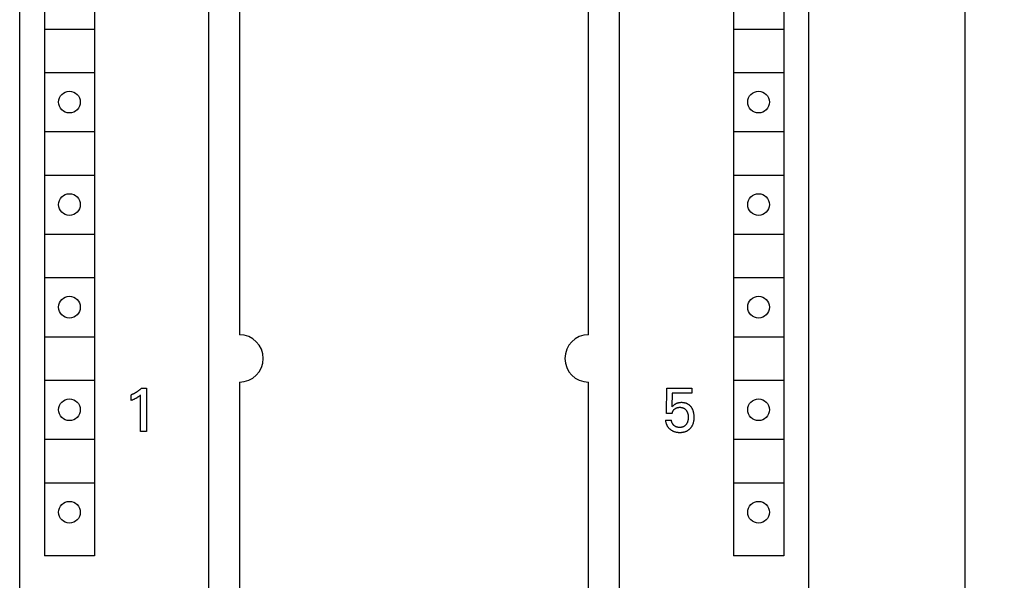
# Model space of a CAD drawing. Extents: x 0 to 594, y 0 to 420.
# Drawn here: x 240 to 290, y 302 to 330 of the extents above; entities that cross this region are included whole.
import ezdxf
from ezdxf.enums import TextEntityAlignment as Align

# ---------------------------------------------------------------- set-up
doc = ezdxf.new("R2010")
doc.units = 0
doc.header["$LTSCALE"] = 32.67
doc.layers.add('10000_FRONT', color=7, linetype='CONTINUOUS')
doc.layers.add('10100_DIM_FRONT', color=7, linetype='CONTINUOUS')
doc.dimstyles.get("Standard").update_dxf_attribs({"dimtxt": 2.5, "dimasz": 2.5, "dimexe": 1.25, "dimexo": 0.625, "dimtad": 1, "dimcen": 2.5, "dimazin": 3, "dimtfac": 1, "dimtmove": 0, "dimatfit": 3})

# ---------------------------------------------------------------- blocks, each defined once
blk = doc.blocks.new('*D1')
at = {"layer": '10100_DIM_FRONT', "color": 7, "linetype": 'CONTINUOUS'}
for p, q in [((279.697, 360.012), (289.633, 360.012)), ((287.633, 360.012), (287.633, 297.512)), ((287.633, 235.012), (287.633, 297.512)), ((279.597, 235.012), (289.633, 235.012))]:
    blk.add_line(p, q, dxfattribs=at)
for points in [[(288.133, 356.512), (287.633, 360.012), (287.133, 356.512)], [(287.133, 238.512), (287.633, 235.012), (288.133, 238.512)]]:
    blk.add_solid(points, dxfattribs=at)
blk.add_text('125', height=3.5, rotation=90, dxfattribs=at).set_placement((286.758, 293.999), (286.758, 301.249), align=Align.FIT)

msp = doc.modelspace()

# ---------------------------------------------------------------- linework, layer by layer
at = {"layer": '10000_FRONT', "color": 7, "linetype": 'CONTINUOUS'}
for p, q in [((239.697, 235.012), (239.697, 360.012)), ((249.297, 237.312), (249.297, 357.712)), ((270.097, 357.612), (270.097, 237.412)), ((279.697, 357.212), (279.697, 237.812)), ((240.947, 354.312), (240.947, 303.112)), ((243.497, 354.312), (243.497, 303.112)), ((275.897, 354.312), (275.897, 303.112)), ((278.447, 354.312), (278.447, 303.112)), ((250.847, 337.912), (250.847, 314.312)), ((268.547, 314.312), (268.547, 337.912)), ((240.972, 329.812), (243.472, 329.812)), ((275.922, 329.812), (278.422, 329.812)), ((240.972, 327.612), (243.472, 327.612)), ((275.922, 327.612), (278.422, 327.612)), ((240.972, 324.612), (243.472, 324.612)), ((275.922, 324.612), (278.422, 324.612)), ((240.972, 322.412), (243.472, 322.412)), ((275.922, 322.412), (278.422, 322.412)), ((240.972, 319.412), (243.472, 319.412)), ((275.922, 319.412), (278.422, 319.412)), ((240.972, 317.212), (243.472, 317.212)), ((275.922, 317.212), (278.422, 317.212)), ((240.972, 314.212), (243.472, 314.212)), ((275.922, 314.212), (278.422, 314.212)), ((240.972, 312.012), (243.472, 312.012)), ((250.847, 311.912), (250.847, 283.112)), ((268.547, 283.112), (268.547, 311.912)), ((275.922, 312.012), (278.422, 312.012)), ((245.366, 311.269), (245.347, 311.261)), ((245.347, 310.987), (245.347, 311.261)), ((245.386, 311.277), (245.366, 311.269)), ((245.405, 311.285), (245.386, 311.277)), ((245.424, 311.294), (245.405, 311.285)), ((245.444, 311.302), (245.424, 311.294)), ((245.463, 311.311), (245.444, 311.302)), ((245.481, 311.321), (245.463, 311.311)), ((245.5, 311.33), (245.481, 311.321)), ((245.519, 311.34), (245.5, 311.33)), ((245.537, 311.35), (245.519, 311.34)), ((245.555, 311.36), (245.537, 311.35)), ((245.573, 311.371), (245.555, 311.36)), ((245.591, 311.381), (245.573, 311.371)), ((245.609, 311.392), (245.591, 311.381)), ((245.598, 311.101), (245.615, 311.11)), ((245.627, 311.403), (245.609, 311.392)), ((245.615, 311.11), (245.632, 311.12)), ((245.644, 311.415), (245.627, 311.403)), ((245.632, 311.12), (245.648, 311.129)), ((245.662, 311.426), (245.644, 311.415)), ((245.648, 311.129), (245.664, 311.139)), ((245.679, 311.438), (245.662, 311.426)), ((245.664, 311.139), (245.68, 311.149)), ((245.696, 311.45), (245.679, 311.438)), ((245.68, 311.149), (245.696, 311.16)), ((245.713, 311.463), (245.696, 311.45)), ((245.696, 311.16), (245.71, 311.169)), ((245.71, 311.169), (245.724, 311.178)), ((245.73, 311.475), (245.713, 311.463)), ((245.724, 311.178), (245.737, 311.188)), ((245.746, 311.488), (245.73, 311.475)), ((245.737, 311.188), (245.752, 311.199)), ((245.763, 311.501), (245.746, 311.488)), ((245.752, 311.199), (245.767, 311.21)), ((245.779, 311.515), (245.763, 311.501)), ((245.767, 311.21), (245.781, 311.221)), ((245.796, 311.528), (245.779, 311.515)), ((245.781, 311.221), (245.805, 311.24)), ((245.812, 311.542), (245.796, 311.528)), ((245.805, 311.24), (245.829, 311.259)), ((245.828, 311.556), (245.812, 311.542)), ((245.843, 311.57), (245.828, 311.556)), ((245.829, 309.412), (245.829, 311.259)), ((245.859, 311.585), (245.843, 311.57)), ((245.874, 311.599), (245.859, 311.585)), ((245.874, 311.599), (246.123, 311.599)), ((246.123, 311.599), (246.123, 309.412)), ((272.497, 310.313), (272.516, 311.599)), ((272.516, 311.599), (273.789, 311.599)), ((272.791, 311.359), (272.774, 310.651)), ((273.789, 311.359), (272.791, 311.359)), ((273.789, 311.599), (273.789, 311.359)), ((245.347, 310.987), (245.374, 310.997)), ((245.374, 310.997), (245.401, 311.008)), ((245.401, 311.008), (245.428, 311.02)), ((245.428, 311.02), (245.455, 311.031)), ((245.455, 311.031), (245.482, 311.043)), ((245.482, 311.043), (245.502, 311.052)), ((245.502, 311.052), (245.521, 311.062)), ((245.521, 311.062), (245.541, 311.071)), ((245.541, 311.071), (245.56, 311.081)), ((245.56, 311.081), (245.579, 311.091)), ((245.579, 311.091), (245.598, 311.101)), ((272.795, 310.673), (272.774, 310.651)), ((272.816, 310.695), (272.795, 310.673)), ((272.836, 310.713), (272.816, 310.695)), ((272.855, 310.731), (272.836, 310.713)), ((272.873, 310.746), (272.855, 310.731)), ((272.891, 310.761), (272.873, 310.746)), ((272.905, 310.771), (272.891, 310.761)), ((272.92, 310.781), (272.905, 310.771)), ((272.935, 310.79), (272.92, 310.781)), ((272.95, 310.799), (272.935, 310.79)), ((272.966, 310.807), (272.95, 310.799)), ((272.982, 310.815), (272.966, 310.807)), ((272.998, 310.822), (272.982, 310.815)), ((273.015, 310.829), (272.998, 310.822)), ((273.005, 310.602), (273.017, 310.607)), ((273.032, 310.835), (273.015, 310.829)), ((273.017, 310.607), (273.029, 310.611)), ((273.029, 310.611), (273.041, 310.615)), ((273.05, 310.841), (273.032, 310.835)), ((273.041, 310.615), (273.053, 310.619)), ((273.067, 310.846), (273.05, 310.841)), ((273.053, 310.619), (273.066, 310.622)), ((273.066, 310.622), (273.079, 310.625)), ((273.085, 310.851), (273.067, 310.846)), ((273.079, 310.625), (273.094, 310.628)), ((273.103, 310.855), (273.085, 310.851)), ((273.094, 310.628), (273.11, 310.63)), ((273.121, 310.859), (273.103, 310.855)), ((273.11, 310.63), (273.127, 310.632)), ((273.141, 310.862), (273.121, 310.859)), ((273.127, 310.632), (273.143, 310.633)), ((273.161, 310.865), (273.141, 310.862)), ((273.143, 310.633), (273.159, 310.634)), ((273.159, 310.634), (273.175, 310.634)), ((273.181, 310.867), (273.161, 310.865)), ((273.175, 310.634), (273.19, 310.634)), ((273.202, 310.869), (273.181, 310.867)), ((273.19, 310.634), (273.204, 310.634)), ((273.222, 310.87), (273.202, 310.869)), ((273.204, 310.634), (273.219, 310.633)), ((273.219, 310.633), (273.233, 310.631)), ((273.242, 310.871), (273.222, 310.87)), ((273.233, 310.631), (273.248, 310.629)), ((273.262, 310.871), (273.242, 310.871)), ((273.248, 310.629), (273.262, 310.627)), ((273.282, 310.871), (273.262, 310.871)), ((273.262, 310.627), (273.276, 310.624)), ((273.276, 310.624), (273.291, 310.621)), ((273.302, 310.87), (273.282, 310.871)), ((273.291, 310.621), (273.305, 310.617)), ((273.321, 310.869), (273.302, 310.87)), ((273.305, 310.617), (273.317, 310.613)), ((273.317, 310.613), (273.33, 310.609)), ((273.341, 310.868), (273.321, 310.869)), ((273.33, 310.609), (273.342, 310.604)), ((273.361, 310.866), (273.341, 310.868)), ((273.38, 310.863), (273.361, 310.866)), ((273.4, 310.86), (273.38, 310.863)), ((273.419, 310.856), (273.4, 310.86)), ((273.438, 310.852), (273.419, 310.856)), ((273.457, 310.847), (273.438, 310.852)), ((273.474, 310.842), (273.457, 310.847)), ((273.492, 310.836), (273.474, 310.842)), ((273.508, 310.83), (273.492, 310.836)), ((273.525, 310.823), (273.508, 310.83)), ((273.542, 310.816), (273.525, 310.823)), ((273.558, 310.809), (273.542, 310.816)), ((273.574, 310.8), (273.558, 310.809)), ((273.589, 310.792), (273.574, 310.8)), ((273.605, 310.783), (273.589, 310.792)), ((273.62, 310.773), (273.605, 310.783)), ((273.635, 310.763), (273.62, 310.773)), ((273.649, 310.752), (273.635, 310.763)), ((273.663, 310.741), (273.649, 310.752)), ((273.677, 310.729), (273.663, 310.741)), ((273.69, 310.717), (273.677, 310.729)), ((273.703, 310.704), (273.69, 310.717)), ((273.715, 310.691), (273.703, 310.704)), ((273.727, 310.678), (273.715, 310.691)), ((273.739, 310.664), (273.727, 310.678)), ((273.75, 310.65), (273.739, 310.664)), ((273.762, 310.635), (273.75, 310.65)), ((273.773, 310.619), (273.762, 310.635)), ((273.783, 310.603), (273.773, 310.619)), ((272.791, 310.313), (272.497, 310.313)), ((272.791, 310.313), (272.793, 310.327)), ((272.793, 310.327), (272.795, 310.34)), ((272.795, 310.34), (272.797, 310.353)), ((272.797, 310.353), (272.8, 310.367)), ((272.8, 310.367), (272.804, 310.38)), ((272.804, 310.38), (272.808, 310.393)), ((272.808, 310.393), (272.812, 310.406)), ((272.812, 310.406), (272.817, 310.418)), ((272.817, 310.418), (272.822, 310.43)), ((272.822, 310.43), (272.828, 310.441)), ((272.828, 310.441), (272.834, 310.453)), ((272.834, 310.453), (272.84, 310.464)), ((272.84, 310.464), (272.847, 310.474)), ((272.847, 310.474), (272.855, 310.485)), ((272.855, 310.485), (272.862, 310.495)), ((272.862, 310.495), (272.871, 310.505)), ((272.871, 310.505), (272.879, 310.515)), ((272.879, 310.515), (272.889, 310.524)), ((272.889, 310.524), (272.898, 310.533)), ((272.898, 310.533), (272.908, 310.542)), ((272.908, 310.542), (272.918, 310.55)), ((272.918, 310.55), (272.928, 310.558)), ((272.928, 310.558), (272.938, 310.565)), ((272.938, 310.565), (272.949, 310.572)), ((272.949, 310.572), (272.959, 310.579)), ((272.959, 310.579), (272.97, 310.585)), ((272.97, 310.585), (272.981, 310.591)), ((272.981, 310.591), (272.993, 310.597)), ((272.993, 310.597), (273.005, 310.602)), ((273.342, 310.604), (273.355, 310.599)), ((273.355, 310.599), (273.367, 310.593)), ((273.367, 310.593), (273.379, 310.587)), ((273.379, 310.587), (273.39, 310.581)), ((273.39, 310.581), (273.402, 310.574)), ((273.402, 310.574), (273.413, 310.566)), ((273.413, 310.566), (273.424, 310.558)), ((273.424, 310.558), (273.434, 310.55)), ((273.434, 310.55), (273.445, 310.541)), ((273.445, 310.541), (273.454, 310.532)), ((273.454, 310.532), (273.464, 310.523)), ((273.464, 310.523), (273.473, 310.513)), ((273.473, 310.513), (273.482, 310.503)), ((273.482, 310.503), (273.491, 310.492)), ((273.491, 310.492), (273.499, 310.481)), ((273.499, 310.481), (273.508, 310.47)), ((273.508, 310.47), (273.516, 310.458)), ((273.516, 310.458), (273.524, 310.446)), ((273.524, 310.446), (273.531, 310.433)), ((273.531, 310.433), (273.539, 310.42)), ((273.539, 310.42), (273.545, 310.407)), ((273.545, 310.407), (273.552, 310.394)), ((273.552, 310.394), (273.557, 310.381)), ((273.557, 310.381), (273.563, 310.367)), ((273.563, 310.367), (273.569, 310.352)), ((273.569, 310.352), (273.574, 310.338)), ((273.574, 310.338), (273.578, 310.323)), ((273.578, 310.323), (273.582, 310.308)), ((273.582, 310.308), (273.586, 310.293)), ((273.586, 310.293), (273.589, 310.278)), ((273.589, 310.278), (273.592, 310.263)), ((273.592, 310.263), (273.595, 310.244)), ((273.595, 310.244), (273.598, 310.225)), ((273.598, 310.225), (273.6, 310.205)), ((273.6, 310.205), (273.602, 310.186)), ((273.602, 310.186), (273.603, 310.166)), ((273.603, 310.166), (273.604, 310.147)), ((273.604, 310.107), (273.603, 310.086)), ((273.604, 310.147), (273.604, 310.128)), ((273.604, 310.128), (273.604, 310.107)), ((273.793, 310.587), (273.783, 310.603)), ((273.803, 310.57), (273.793, 310.587)), ((273.812, 310.554), (273.803, 310.57)), ((273.82, 310.537), (273.812, 310.554)), ((273.828, 310.52), (273.82, 310.537)), ((273.836, 310.502), (273.828, 310.52)), ((273.845, 310.481), (273.836, 310.502)), ((273.853, 310.459), (273.845, 310.481)), ((273.86, 310.438), (273.853, 310.459)), ((273.867, 310.416), (273.86, 310.438)), ((273.873, 310.394), (273.867, 310.416)), ((273.878, 310.372), (273.873, 310.394)), ((273.883, 310.349), (273.878, 310.372)), ((273.888, 310.327), (273.883, 310.349)), ((273.894, 310.287), (273.888, 310.327)), ((273.898, 310.254), (273.894, 310.287)), ((273.901, 310.222), (273.898, 310.254)), ((273.903, 310.19), (273.901, 310.222)), ((273.904, 310.157), (273.903, 310.19)), ((273.905, 310.124), (273.904, 310.157)), ((273.904, 310.097), (273.905, 310.124)), ((272.447, 309.978), (272.449, 309.955)), ((272.447, 309.978), (272.748, 309.978)), ((272.449, 309.955), (272.453, 309.932)), ((272.453, 309.932), (272.457, 309.91)), ((272.457, 309.91), (272.461, 309.887)), ((272.461, 309.887), (272.467, 309.865)), ((272.467, 309.865), (272.473, 309.843)), ((272.473, 309.843), (272.48, 309.821)), ((272.48, 309.821), (272.487, 309.799)), ((272.487, 309.799), (272.495, 309.779)), ((272.495, 309.779), (272.503, 309.759)), ((272.503, 309.759), (272.512, 309.74)), ((272.512, 309.74), (272.522, 309.72)), ((272.522, 309.72), (272.532, 309.702)), ((272.532, 309.702), (272.543, 309.683)), ((272.543, 309.683), (272.554, 309.665)), ((272.554, 309.665), (272.566, 309.647)), ((272.566, 309.647), (272.579, 309.63)), ((272.579, 309.63), (272.592, 309.613)), ((272.592, 309.613), (272.606, 309.597)), ((272.749, 309.965), (272.748, 309.978)), ((272.752, 309.953), (272.749, 309.965)), ((272.754, 309.94), (272.752, 309.953)), ((272.757, 309.927), (272.754, 309.94)), ((272.76, 309.915), (272.757, 309.927)), ((272.764, 309.903), (272.76, 309.915)), ((272.768, 309.89), (272.764, 309.903)), ((272.772, 309.878), (272.768, 309.89)), ((272.777, 309.866), (272.772, 309.878)), ((272.782, 309.854), (272.777, 309.866)), ((272.788, 309.842), (272.782, 309.854)), ((272.794, 309.83), (272.788, 309.842)), ((272.8, 309.819), (272.794, 309.83)), ((272.807, 309.807), (272.8, 309.819)), ((272.814, 309.796), (272.807, 309.807)), ((272.821, 309.785), (272.814, 309.796)), ((272.829, 309.774), (272.821, 309.785)), ((272.836, 309.764), (272.829, 309.774)), ((272.844, 309.754), (272.836, 309.764)), ((272.852, 309.744), (272.844, 309.754)), ((272.861, 309.735), (272.852, 309.744)), ((272.87, 309.726), (272.861, 309.735)), ((272.879, 309.717), (272.87, 309.726)), ((272.888, 309.708), (272.879, 309.717)), ((272.898, 309.7), (272.888, 309.708)), ((272.907, 309.692), (272.898, 309.7)), ((272.917, 309.685), (272.907, 309.692)), ((272.928, 309.677), (272.917, 309.685)), ((272.938, 309.67), (272.928, 309.677)), ((272.949, 309.664), (272.938, 309.67)), ((272.96, 309.658), (272.949, 309.664)), ((272.971, 309.652), (272.96, 309.658)), ((272.983, 309.647), (272.971, 309.652)), ((272.995, 309.642), (272.983, 309.647)), ((273.007, 309.637), (272.995, 309.642)), ((273.019, 309.633), (273.007, 309.637)), ((273.032, 309.629), (273.019, 309.633)), ((273.044, 309.626), (273.032, 309.629)), ((273.057, 309.623), (273.044, 309.626)), ((273.07, 309.62), (273.057, 309.623)), ((273.083, 309.618), (273.07, 309.62)), ((273.096, 309.616), (273.083, 309.618)), ((273.109, 309.615), (273.096, 309.616)), ((273.122, 309.613), (273.109, 309.615)), ((273.135, 309.612), (273.122, 309.613)), ((273.149, 309.612), (273.135, 309.612)), ((273.162, 309.611), (273.149, 309.612)), ((273.175, 309.611), (273.162, 309.611)), ((273.19, 309.612), (273.175, 309.611)), ((273.205, 309.612), (273.19, 309.612)), ((273.219, 309.613), (273.205, 309.612)), ((273.234, 309.615), (273.219, 309.613)), ((273.248, 309.617), (273.234, 309.615)), ((273.263, 309.619), (273.248, 309.617)), ((273.277, 309.622), (273.263, 309.619)), ((273.291, 309.625), (273.277, 309.622)), ((273.306, 309.629), (273.291, 309.625)), ((273.317, 309.633), (273.306, 309.629)), ((273.328, 309.636), (273.317, 309.633)), ((273.34, 309.641), (273.328, 309.636)), ((273.351, 309.646), (273.34, 309.641)), ((273.362, 309.651), (273.351, 309.646)), ((273.373, 309.656), (273.362, 309.651)), ((273.384, 309.662), (273.373, 309.656)), ((273.394, 309.668), (273.384, 309.662)), ((273.404, 309.675), (273.394, 309.668)), ((273.414, 309.681), (273.404, 309.675)), ((273.424, 309.689), (273.414, 309.681)), ((273.434, 309.697), (273.424, 309.689)), ((273.443, 309.705), (273.434, 309.697)), ((273.452, 309.713), (273.443, 309.705)), ((273.461, 309.722), (273.452, 309.713)), ((273.469, 309.731), (273.461, 309.722)), ((273.478, 309.74), (273.469, 309.731)), ((273.486, 309.749), (273.478, 309.74)), ((273.493, 309.759), (273.486, 309.749)), ((273.501, 309.769), (273.493, 309.759)), ((273.509, 309.781), (273.501, 309.769)), ((273.518, 309.793), (273.509, 309.781)), ((273.525, 309.806), (273.518, 309.793)), ((273.533, 309.818), (273.525, 309.806)), ((273.54, 309.831), (273.533, 309.818)), ((273.546, 309.844), (273.54, 309.831)), ((273.552, 309.858), (273.546, 309.844)), ((273.558, 309.871), (273.552, 309.858)), ((273.564, 309.886), (273.558, 309.871)), ((273.569, 309.9), (273.564, 309.886)), ((273.574, 309.915), (273.569, 309.9)), ((273.578, 309.93), (273.574, 309.915)), ((273.583, 309.945), (273.578, 309.93)), ((273.586, 309.96), (273.583, 309.945)), ((273.589, 309.975), (273.586, 309.96)), ((273.592, 309.991), (273.589, 309.975)), ((273.595, 310.009), (273.592, 309.991)), ((273.598, 310.027), (273.595, 310.009)), ((273.6, 310.045), (273.598, 310.027)), ((273.602, 310.066), (273.6, 310.045)), ((273.603, 310.086), (273.602, 310.066)), ((273.73, 309.59), (273.745, 309.608)), ((273.745, 309.608), (273.759, 309.626)), ((273.759, 309.626), (273.773, 309.645)), ((273.773, 309.645), (273.786, 309.665)), ((273.786, 309.665), (273.798, 309.684)), ((273.798, 309.684), (273.809, 309.705)), ((273.809, 309.705), (273.82, 309.725)), ((273.82, 309.725), (273.831, 309.747)), ((273.831, 309.747), (273.841, 309.77)), ((273.841, 309.77), (273.85, 309.792)), ((273.85, 309.792), (273.858, 309.815)), ((273.858, 309.815), (273.865, 309.838)), ((273.865, 309.838), (273.872, 309.862)), ((273.872, 309.862), (273.878, 309.885)), ((273.878, 309.885), (273.884, 309.909)), ((273.884, 309.909), (273.889, 309.936)), ((273.889, 309.936), (273.893, 309.963)), ((273.893, 309.963), (273.897, 309.989)), ((273.897, 309.989), (273.9, 310.016)), ((273.9, 310.016), (273.902, 310.043)), ((273.902, 310.043), (273.903, 310.07)), ((273.903, 310.07), (273.904, 310.097)), ((246.123, 309.412), (245.829, 309.412)), ((272.606, 309.597), (272.621, 309.581)), ((272.621, 309.581), (272.636, 309.566)), ((272.636, 309.566), (272.651, 309.551)), ((272.651, 309.551), (272.667, 309.536)), ((272.667, 309.536), (272.684, 309.523)), ((272.684, 309.523), (272.703, 309.508)), ((272.703, 309.508), (272.722, 309.494)), ((272.722, 309.494), (272.742, 309.48)), ((272.742, 309.48), (272.762, 309.467)), ((272.762, 309.467), (272.783, 309.455)), ((272.783, 309.455), (272.804, 309.444)), ((272.804, 309.444), (272.826, 309.433)), ((272.826, 309.433), (272.848, 309.423)), ((272.848, 309.423), (272.871, 309.414)), ((272.871, 309.414), (272.894, 309.406)), ((272.894, 309.406), (272.918, 309.398)), ((272.918, 309.398), (272.942, 309.391)), ((272.942, 309.391), (272.965, 309.385)), ((272.965, 309.385), (272.99, 309.38)), ((272.99, 309.38), (273.016, 309.375)), ((273.016, 309.375), (273.042, 309.371)), ((273.042, 309.371), (273.069, 309.368)), ((273.069, 309.368), (273.095, 309.365)), ((273.095, 309.365), (273.122, 309.363)), ((273.122, 309.363), (273.148, 309.362)), ((273.148, 309.362), (273.175, 309.362)), ((273.175, 309.362), (273.202, 309.362)), ((273.202, 309.362), (273.229, 309.363)), ((273.229, 309.363), (273.255, 309.365)), ((273.255, 309.365), (273.282, 309.367)), ((273.282, 309.367), (273.309, 309.371)), ((273.309, 309.371), (273.335, 309.375)), ((273.335, 309.375), (273.361, 309.38)), ((273.361, 309.38), (273.387, 309.385)), ((273.387, 309.385), (273.411, 309.391)), ((273.411, 309.391), (273.434, 309.398)), ((273.434, 309.398), (273.457, 309.406)), ((273.457, 309.406), (273.48, 309.414)), ((273.48, 309.414), (273.502, 309.423)), ((273.502, 309.423), (273.524, 309.433)), ((273.524, 309.433), (273.546, 309.444)), ((273.546, 309.444), (273.567, 309.456)), ((273.567, 309.456), (273.585, 309.466)), ((273.585, 309.466), (273.603, 309.478)), ((273.603, 309.478), (273.62, 309.489)), ((273.62, 309.489), (273.637, 309.502)), ((273.637, 309.502), (273.653, 309.515)), ((273.653, 309.515), (273.669, 309.529)), ((273.669, 309.529), (273.685, 309.543)), ((273.685, 309.543), (273.7, 309.557)), ((273.7, 309.557), (273.715, 309.572)), ((273.715, 309.572), (273.73, 309.59)), ((240.972, 309.012), (243.472, 309.012)), ((275.922, 309.012), (278.422, 309.012)), ((240.972, 306.812), (243.472, 306.812)), ((275.922, 306.812), (278.422, 306.812)), ((243.497, 303.112), (240.947, 303.112)), ((278.447, 303.112), (275.897, 303.112))]:
    msp.add_line(p, q, dxfattribs=at)
for centre in [(242.222, 326.112), (277.172, 326.112), (242.222, 320.912), (277.172, 320.912), (242.222, 315.712), (277.172, 315.712), (242.222, 310.512), (277.172, 310.512), (242.222, 305.312), (277.172, 305.312)]:
    msp.add_circle(centre, 0.55, dxfattribs=at)
for centre, start, end in [((250.847, 313.112), 270, 90), ((268.547, 313.112), 90, 270)]:
    msp.add_arc(centre, 1.2, start, end, dxfattribs=at)

# ---------------------------------------------------------------- dimensions: what is measured, and where the dimension line sits
at = {"layer": '10100_DIM_FRONT', "color": 7, "linetype": 'CONTINUOUS'}
dim = msp.add_linear_dim(base=(287.633, 235.012), p1=(279.697, 360.012), p2=(279.597, 235.012), angle=270, dimstyle='Standard', dxfattribs=at)
dim.commit()
dim.dimension.update_dxf_attribs({"geometry": '*D1', "text_midpoint": (285.008, 297.624), "dimtype": 128})

doc.saveas('drawing.dxf')
